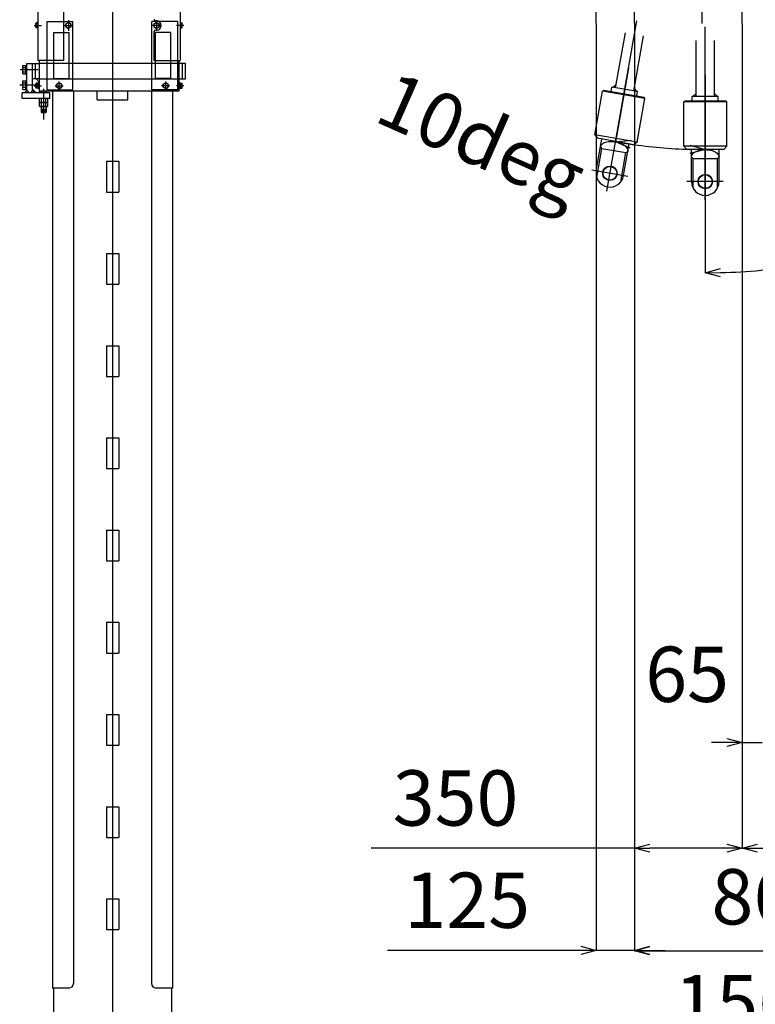
# Model space of a CAD drawing. Extents: x -5589 to 28113, y -27992 to -5410.
# Drawn here: x 22150 to 24545, y -24021 to -20817 of the extents above; entities that cross this region are included whole.
import ezdxf

# ---------------------------------------------------------------- set-up
doc = ezdxf.new("R2010")
doc.units = 0
doc.header["$PDMODE"] = 35
doc.layers.get('0').update_dxf_attribs({"linetype": 'CONTINUOUS'})
doc.layers.get('DEFPOINTS').update_dxf_attribs({"linetype": 'CONTINUOUS'})
doc.styles.add('MX_NOTE_STANDARD', font='txt.shx', dxfattribs={"bigfont": 'bigfont.shx'})
doc.dimstyles.new('MXDIMSTYLE', dxfattribs={"dimtxt": 2.8, "dimasz": 2.5, "dimexe": 1, "dimexo": 0.5, "dimgap": 0.5, "dimtad": 1, "dimdsep": 46, "dimtxsty": 'MX_NOTE_STANDARD', "dimblk1": 'OPEN30', "dimblk2": 'OPEN30', "dimsah": 1, "dimcen": 2.5, "dimadec": 0, "dimazin": 0, "dimtfac": 1, "dimtmove": 0, "dimatfit": 3, "dimldrblk": 'OPEN30', "dimfxl": 1, "dimtzin": 0, "dimarcsym": 0})

# ---------------------------------------------------------------- blocks, each defined once
blk = doc.blocks.new('_OPEN30')
at = {"color": 0, "linetype": 'ByBlock'}
for p, q in [((-1, 0.267949), (0, 0)), ((0, 0), (-1, -0.267949)), ((0, 0), (-1, 0))]:
    blk.add_line(p, q, dxfattribs=at)
blk = doc.blocks.new('*D21')
at = {"color": 0, "linetype": 'Continuous'}
for p, q in [((24152.2, -20830.6), (24152.2, -23847.3)), ((25712.2, -20829.6), (25712.2, -23847.3)), ((24202.2, -23846.3), (25662.2, -23846.3))]:
    blk.add_line(p, q, dxfattribs=at)
at = {"layer": 'DEFPOINTS', "color": 0, "linetype": 'Continuous'}
for p in [(24152.2, -20830.1), (25712.2, -20829.1), (25712.2, -23846.3)]:
    blk.add_point(p, dxfattribs=at)
at = {"color": 0, "linetype": 'Continuous', "xscale": 50, "yscale": 50, "zscale": 50, "rotation": 180}
blk.add_blockref('_OPEN30', (24152.2, -23846.3), dxfattribs=at)
at = {"color": 0, "linetype": 'Continuous', "xscale": 50, "yscale": 50, "zscale": 50}
blk.add_blockref('_OPEN30', (25712.2, -23846.3), dxfattribs=at)
at = {"color": 0, "linetype": 'Continuous', "insert": (24964.3, -24038.5), "char_height": 180, "attachment_point": 5}
blk.add_mtext('1560(最大）', dxfattribs=at)
blk = doc.blocks.new('*D22')
at = {"color": 0, "linetype": 'Continuous'}
for p, q in [((24502.2, -20831.1), (24502.2, -23513.6)), ((25362.2, -20831.1), (25362.2, -23513.6)), ((24552.2, -23512.6), (25312.2, -23512.6))]:
    blk.add_line(p, q, dxfattribs=at)
at = {"layer": 'DEFPOINTS', "color": 0, "linetype": 'Continuous'}
for p in [(24502.2, -20830.6), (25362.2, -20830.6), (25362.2, -23512.6)]:
    blk.add_point(p, dxfattribs=at)
at = {"color": 0, "linetype": 'Continuous', "xscale": 50, "yscale": 50, "zscale": 50, "rotation": 180}
blk.add_blockref('_OPEN30', (24502.2, -23512.6), dxfattribs=at)
at = {"color": 0, "linetype": 'Continuous', "xscale": 50, "yscale": 50, "zscale": 50}
blk.add_blockref('_OPEN30', (25362.2, -23512.6), dxfattribs=at)
at = {"color": 0, "linetype": 'Continuous', "insert": (25016.8, -23694), "char_height": 180, "attachment_point": 5}
blk.add_mtext('860(最小）', dxfattribs=at)

msp = doc.modelspace()

# ---------------------------------------------------------------- linework, layer by layer
at = {"color": 7, "linetype": 'Continuous'}
for p, q in [((22452.2, -16670.9), (22452.2, -27438.1)), ((24027.2, -20829.1), (24027.2, -19449.4)), ((24152.2, -20829.1), (24152.2, -19449.4)), ((24372.2, -20829.1), (24372.2, -19449.4)), ((24502.2, -20829.1), (24502.2, -19449.4)), ((24061.6, -21374.8), (24159.4, -20820.1)), ((22197.6, -20835.6), (22221.8, -20835.6)), ((22294.8, -20835.6), (22321.4, -20835.6)), ((22609.6, -20835.6), (22583, -20835.6)), ((22684.8, -20835.6), (22660.6, -20835.6)), ((24382.2, -21402.9), (24382.2, -20839.6)), ((24090.5, -21038.5), (24122.1, -20859.2)), ((24149.5, -21048.9), (24181.1, -20869.7)), ((24352.2, -21066.6), (24352.2, -20884.6)), ((24412.2, -21066.6), (24412.2, -20884.6)), ((22210.4, -20979.6), (22151.7, -20979.6)), ((24132.1, -20974.8), (24089.8, -21215)), ((24382.2, -20996.7), (24382.2, -21240.5)), ((24382.2, -20996.7), (24382.2, -21641.3)), ((22210.2, -21029.6), (22150.3, -21029.6)), ((22197.6, -21031.6), (22221.8, -21031.6)), ((22228.2, -21041.4), (22228.2, -21141.9)), ((22265.3, -21031.6), (22292.3, -21031.6)), ((22278.7, -21045), (22278.7, -21018.1)), ((22639.1, -21031.6), (22612.2, -21031.6)), ((22625.7, -21045), (22625.7, -21018.1)), ((22684.8, -21031.6), (22660.6, -21031.6)), ((24047.9, -21049.2), (24051.4, -21046.8)), ((24183.4, -21070.1), (24051.4, -21046.8)), ((24075.7, -21050.1), (24078.1, -21036.3)), ((24161.9, -21051), (24078.1, -21036.3)), ((24080.6, -21036.7), (24092.2, -21028.6)), ((24159.4, -21050.6), (24151.3, -21039)), ((22221.2, -21049.6), (22221.2, -21054.6)), ((22235.2, -21049.6), (22235.2, -21054.6)), ((24022.9, -21191.1), (24047.9, -21049.2)), ((24185.8, -21073.6), (24047.9, -21049.2)), ((24159.4, -21064.8), (24161.9, -21051)), ((24160.8, -21215.4), (24185.8, -21073.6)), ((24185.8, -21073.6), (24183.4, -21070.1)), ((24424.7, -21066.6), (24339.7, -21066.6)), ((24339.7, -21080.6), (24339.7, -21066.6)), ((24342.2, -21066.6), (24352.2, -21056.6)), ((24422.2, -21066.6), (24412.2, -21056.6)), ((24424.7, -21080.6), (24424.7, -21066.6)), ((22221.2, -21099.6), (22221.2, -21118.6)), ((22235.2, -21099.6), (22235.2, -21118.6)), ((24312.2, -21084.6), (24315.2, -21081.6)), ((24452.2, -21084.6), (24312.2, -21084.6)), ((24312.2, -21228.7), (24312.2, -21084.6)), ((24449.2, -21081.6), (24315.2, -21081.6)), ((24452.2, -21084.6), (24449.2, -21081.6)), ((24452.2, -21228.7), (24452.2, -21084.6)), ((24160.8, -21215.4), (24022.9, -21191.1)), ((24022.9, -21191.1), (24031, -21202.7)), ((24027.5, -21309.1), (24045.8, -21205.3)), ((24149.2, -21223.5), (24031, -21202.7)), ((24029.1, -21330.2), (24045.7, -21235.7)), ((24045.7, -21235.7), (24041.5, -21229.6)), ((24045.7, -21235.7), (24124.1, -21249.5)), ((24116.2, -21324.3), (24134.4, -21220.9)), ((24160.8, -21215.4), (24149.2, -21223.5)), ((24452.2, -21228.7), (24312.2, -21228.7)), ((24312.2, -21228.7), (24322.2, -21238.7)), ((24442.2, -21238.7), (24322.2, -21238.7)), ((24337.2, -21344.1), (24337.2, -21238.7)), ((24427.2, -21343.6), (24427.2, -21238.7)), ((24452.2, -21228.7), (24442.2, -21238.7)), ((24107.5, -21344.1), (24124.1, -21249.5)), ((24124.1, -21249.5), (24130.2, -21245.2)), ((24342.4, -21268.6), (24337.2, -21263.3)), ((24342.4, -21268.6), (24422, -21268.6)), ((24342.4, -21364.6), (24342.4, -21268.6)), ((24422, -21268.6), (24427.2, -21263.3)), ((24422, -21364.6), (24422, -21268.6)), ((24129.8, -21326.7), (24012.5, -21306)), ((24441, -21343.6), (24321.9, -21343.6))]:
    msp.add_line(p, q, dxfattribs=at)
at = {"color": 210, "linetype": 'Continuous'}
for p, q in [((22209.7, -19231.6), (22209.7, -20949.6)), ((22672.7, -20730.6), (22672.7, -20949.6))]:
    msp.add_line(p, q, dxfattribs=at)
at = {"color": 253, "linetype": 'Continuous'}
for p, q in [((22294.2, -20949.6), (22294.2, -20712.3)), ((22595.7, -20820.6), (22593.2, -20820.6)), ((22308.7, -20825.7), (22300.2, -20830.6)), ((22300.2, -20830.6), (22300.2, -20840.4)), ((22300.2, -20840.4), (22308.7, -20845.3)), ((22308.7, -20825.7), (22317.2, -20830.6)), ((22317.2, -20840.4), (22308.7, -20845.3)), ((22317.2, -20830.6), (22317.2, -20840.4)), ((22595.7, -20825.7), (22587.2, -20830.6)), ((22587.2, -20830.6), (22587.2, -20840.4)), ((22587.2, -20840.4), (22595.7, -20845.3)), ((22588.2, -20949.6), (22588.2, -20855.6)), ((22595.7, -20850.6), (22593.2, -20850.6)), ((22595.7, -20825.7), (22604.2, -20830.6)), ((22604.2, -20840.4), (22595.7, -20845.3)), ((22604.2, -20830.6), (22604.2, -20840.4)), ((22159.2, -20969.3), (22159.2, -20990)), ((22160.8, -20965.8), (22169.2, -20965.8)), ((22160.8, -20972.7), (22169.2, -20972.7)), ((22169.2, -20965.6), (22173.2, -20965.6)), ((22169.2, -20965.6), (22169.2, -20993.6)), ((22173.2, -20979.6), (22169.2, -20977.3)), ((22169.2, -20979.6), (22173.2, -20982)), ((22160.8, -20986.6), (22169.2, -20986.6)), ((22160.8, -20993.5), (22169.2, -20993.5)), ((22160.8, -21015.8), (22169.2, -21015.8)), ((22169.2, -20993.6), (22173.2, -20993.6)), ((22169.2, -21015.6), (22173.2, -21015.6)), ((22169.2, -21015.6), (22169.2, -21043.6)), ((22159.2, -21019.3), (22159.2, -21040)), ((22160.8, -21022.7), (22169.2, -21022.7)), ((22160.8, -21036.6), (22169.2, -21036.6)), ((22160.8, -21043.5), (22169.2, -21043.5)), ((22173.2, -21029.6), (22169.2, -21027.3)), ((22169.2, -21029.6), (22173.2, -21032)), ((22169.2, -21043.6), (22173.2, -21043.6)), ((22204.2, -21054.6), (22192.2, -21042.6)), ((22270.2, -21026.7), (22278.7, -21021.8)), ((22270.2, -21036.5), (22270.2, -21026.7)), ((22278.7, -21041.4), (22270.2, -21036.5)), ((22287.2, -21026.7), (22278.7, -21021.8)), ((22278.7, -21041.4), (22287.2, -21036.5)), ((22287.2, -21036.5), (22287.2, -21026.7)), ((22617.2, -21026.7), (22625.7, -21021.8)), ((22617.2, -21036.5), (22617.2, -21026.7)), ((22625.7, -21041.4), (22617.2, -21036.5)), ((22634.2, -21026.7), (22625.7, -21021.8)), ((22625.7, -21041.4), (22634.2, -21036.5)), ((22634.2, -21036.5), (22634.2, -21026.7)), ((22248.2, -21054.6), (22158.2, -21054.6)), ((22248.2, -21073.6), (22158.2, -21073.6)), ((22242.1, -21073.6), (22214.4, -21073.6)), ((22214.4, -21085.1), (22214.4, -21073.6)), ((22220.2, -21049.6), (22220.2, -21054.6)), ((22221.3, -21085.1), (22221.3, -21073.6)), ((22235.1, -21085.1), (22235.1, -21073.6)), ((22236.2, -21049.6), (22236.2, -21054.6)), ((22242.1, -21085.1), (22242.1, -21073.6)), ((22242.1, -21086.6), (22214.4, -21086.6)), ((22214.4, -21098.1), (22214.4, -21086.6)), ((22238.6, -21086.6), (22217.8, -21086.6)), ((22238.6, -21099.6), (22217.8, -21099.6)), ((22220.2, -21099.6), (22220.2, -21117.6)), ((22221.3, -21098.1), (22221.3, -21086.6)), ((22223.5, -21108.6), (22232.9, -21108.6)), ((22223.5, -21108.6), (22223.5, -21118.6)), ((22232.9, -21118.6), (22223.5, -21108.6)), ((22232.9, -21108.6), (22223.5, -21118.6)), ((22232.9, -21108.6), (22232.9, -21118.6)), ((22235.1, -21098.1), (22235.1, -21086.6)), ((22236.2, -21099.6), (22236.2, -21117.6)), ((22242.1, -21098.1), (22242.1, -21086.6)), ((22220.2, -21117.6), (22221.2, -21118.6)), ((22221.2, -21118.6), (22235.2, -21118.6)), ((22236.2, -21117.6), (22235.2, -21118.6))]:
    msp.add_line(p, q, dxfattribs=at)
at = {"color": 254, "linetype": 'Continuous'}
for p, q in [((22239.4, -21044.6), (22239.4, -20822.6)), ((22239.4, -20822.6), (22323.4, -20822.6)), ((22323.4, -21044.6), (22323.4, -20822.6)), ((22581, -21044.6), (22581, -20822.6)), ((22665, -20822.6), (22581, -20822.6)), ((22665, -21044.6), (22665, -20822.6)), ((22261.9, -21008.6), (22261.9, -20858.6)), ((22261.9, -20858.6), (22311.9, -20858.6)), ((22311.9, -21008.6), (22311.9, -20858.6)), ((22642.5, -20858.6), (22592.5, -20858.6)), ((22592.5, -21008.6), (22592.5, -20858.6)), ((22642.5, -21008.6), (22642.5, -20858.6)), ((22261.9, -21008.6), (22311.9, -21008.6)), ((22642.5, -21008.6), (22592.5, -21008.6)), ((22239.4, -21044.6), (22323.4, -21044.6)), ((22665, -21044.6), (22581, -21044.6)), ((22402.2, -21077.6), (22402.2, -21049.6)), ((22402.2, -21077.6), (22502.2, -21077.6)), ((22502.2, -21077.6), (22502.2, -21049.6)), ((22432.7, -21277.6), (22472.7, -21277.6)), ((22432.7, -21277.6), (22432.7, -21377.6)), ((22472.7, -21277.6), (22472.7, -21377.6)), ((22432.7, -21377.6), (22472.7, -21377.6)), ((22432.7, -21577.6), (22472.7, -21577.6)), ((22432.7, -21577.6), (22432.7, -21677.6)), ((22472.7, -21577.6), (22472.7, -21677.6)), ((22432.7, -21677.6), (22472.7, -21677.6)), ((22432.7, -21877.6), (22472.7, -21877.6)), ((22432.7, -21877.6), (22432.7, -21977.6)), ((22472.7, -21877.6), (22472.7, -21977.6)), ((22432.7, -21977.6), (22472.7, -21977.6)), ((22432.7, -22177.6), (22472.7, -22177.6)), ((22432.7, -22177.6), (22432.7, -22277.6)), ((22472.7, -22177.6), (22472.7, -22277.6)), ((22432.7, -22277.6), (22472.7, -22277.6)), ((22432.7, -22477.6), (22472.7, -22477.6)), ((22432.7, -22477.6), (22432.7, -22577.6)), ((22472.7, -22477.6), (22472.7, -22577.6)), ((22432.7, -22577.6), (22472.7, -22577.6)), ((22432.7, -22777.6), (22472.7, -22777.6)), ((22432.7, -22777.6), (22432.7, -22877.6)), ((22472.7, -22777.6), (22472.7, -22877.6)), ((22432.7, -22877.6), (22472.7, -22877.6)), ((22432.7, -23077.6), (22472.7, -23077.6)), ((22432.7, -23077.6), (22432.7, -23177.6)), ((22472.7, -23077.6), (22472.7, -23177.6)), ((22432.7, -23177.6), (22472.7, -23177.6)), ((22432.7, -23377.6), (22472.7, -23377.6)), ((22432.7, -23377.6), (22432.7, -23477.6)), ((22472.7, -23377.6), (22472.7, -23477.6)), ((22432.7, -23477.6), (22472.7, -23477.6)), ((22432.7, -23677.6), (22472.7, -23677.6)), ((22432.7, -23677.6), (22432.7, -23777.6)), ((22472.7, -23677.6), (22472.7, -23777.6)), ((22432.7, -23777.6), (22472.7, -23777.6))]:
    msp.add_line(p, q, dxfattribs=at)
at = {"color": 230, "linetype": 'Continuous'}
for p, q in [((22308.7, -20818.1), (22308.7, -20853)), ((22595.7, -20818.1), (22595.7, -20853))]:
    msp.add_line(p, q, dxfattribs=at)
at = {"color": 3, "linetype": 'Continuous'}
for p, q in [((22202.7, -20841.7), (22202.7, -20829.6)), ((22209.7, -20827.5), (22203.5, -20827.5)), ((22209.7, -20831.6), (22203.5, -20831.6)), ((22209.7, -20839.7), (22203.5, -20839.7)), ((22209.7, -20843.7), (22203.5, -20843.7)), ((22672.7, -20827.5), (22678.9, -20827.5)), ((22672.7, -20831.6), (22678.9, -20831.6)), ((22672.7, -20839.7), (22678.9, -20839.7)), ((22672.7, -20843.7), (22678.9, -20843.7)), ((22679.7, -20841.7), (22679.7, -20829.6)), ((22202.7, -21037.7), (22202.7, -21025.6)), ((22209.7, -21023.5), (22203.5, -21023.5)), ((22209.7, -21027.6), (22203.5, -21027.6)), ((22209.7, -21035.7), (22203.5, -21035.7)), ((22209.7, -21039.7), (22203.5, -21039.7)), ((22209.7, -21022.4), (22212.2, -21022.4)), ((22209.7, -21040.8), (22209.7, -21022.4)), ((22209.7, -21034.7), (22212.2, -21028.6)), ((22212.2, -21040.8), (22209.7, -21040.8)), ((22212.2, -21021.1), (22214.2, -21021.1)), ((22212.2, -21042.1), (22212.2, -21021.1)), ((22214.2, -21042.1), (22212.2, -21042.1)), ((22670.2, -21021.1), (22668.2, -21021.1)), ((22668.2, -21042.1), (22670.2, -21042.1)), ((22670.2, -21042.1), (22670.2, -21021.1)), ((22672.7, -21022.4), (22670.2, -21022.4)), ((22672.7, -21034.7), (22670.2, -21028.6)), ((22670.2, -21040.8), (22672.7, -21040.8)), ((22672.7, -21040.8), (22672.7, -21022.4)), ((22672.7, -21023.5), (22678.9, -21023.5)), ((22672.7, -21027.6), (22678.9, -21027.6)), ((22672.7, -21035.7), (22678.9, -21035.7)), ((22672.7, -21039.7), (22678.9, -21039.7)), ((22679.7, -21037.7), (22679.7, -21025.6))]:
    msp.add_line(p, q, dxfattribs=at)
at = {"linetype": 'Continuous'}
for p, q in [((24027.2, -20830.1), (24027.2, -23846.3)), ((24152.2, -20829.6), (24152.2, -23513.6)), ((24152.2, -20830.1), (24152.2, -23846.3)), ((24502.2, -20830.1), (24502.2, -23513.6)), ((24502.2, -20830.6), (24502.2, -23169.8)), ((24452.2, -23168.8), (24402.2, -23168.8)), ((24502.2, -23168.8), (24567.2, -23168.8)), ((24152.2, -23512.6), (23294.3, -23512.6)), ((24452.2, -23512.6), (24202.2, -23512.6)), ((23977.2, -23845.3), (23347.4, -23845.3)), ((24152.2, -23845.3), (24027.2, -23845.3)), ((24202.2, -23845.3), (24252.2, -23845.3))]:
    msp.add_line(p, q, dxfattribs=at)
at = {"color": 90, "linetype": 'Continuous'}
for p, q in [((22294.2, -20949.6), (22209.7, -20949.6)), ((22214.2, -20949.6), (22214.2, -21054.6)), ((22588.2, -20949.6), (22672.7, -20949.6)), ((22668.2, -20949.6), (22668.2, -21049.6)), ((22173.2, -20959.6), (22214.2, -20959.6)), ((22173.2, -21047.6), (22173.2, -20959.6)), ((22192.2, -21047.6), (22192.2, -20959.6)), ((22202.2, -21009.6), (22202.2, -20959.6)), ((22690.2, -20959.6), (22214.2, -20959.6)), ((22680.2, -21009.6), (22680.2, -20959.6)), ((22690.2, -21009.6), (22690.2, -20959.6)), ((22214.2, -21009.6), (22192.2, -21009.6)), ((22204.2, -21009.6), (22214.2, -21019.6)), ((22214.2, -21009.6), (22690.2, -21009.6)), ((22173.2, -21047.6), (22166.2, -21054.6)), ((22173.2, -21047.6), (22180.2, -21054.6)), ((22192.2, -21047.6), (22185.2, -21054.6)), ((22192.2, -21047.6), (22199.2, -21054.6)), ((22158.2, -21073.6), (22158.2, -21054.6)), ((22668.2, -21049.6), (22214.2, -21049.6)), ((22248.2, -21073.6), (22248.2, -21054.6)), ((22257, -21049.6), (22257, -23967.6)), ((22325.2, -21049.6), (22325.2, -23952.6)), ((22579.2, -21049.6), (22579.2, -23952.6)), ((22647.4, -21049.6), (22647.4, -23967.6)), ((22310.2, -23967.6), (22257, -23967.6)), ((22260.2, -23967.6), (22260.2, -24272.6)), ((22647.4, -23967.6), (22594.2, -23967.6)), ((22644.2, -23967.6), (22644.2, -24272.6))]:
    msp.add_line(p, q, dxfattribs=at)
at = {"color": 253, "linetype": 'Continuous'}
for centre in [(22308.7, -20835.5), (22595.7, -20835.5), (22278.7, -21031.6), (22625.7, -21031.6)]:
    msp.add_circle(centre, 8.49, dxfattribs=at)
at = {"color": 7, "linetype": 'Continuous'}
for centre, radius in [((24071.9, -21316.5), 23.5), ((24071.9, -21316.5), 22.5), ((24382.2, -21343.6), 23.5), ((24382.2, -21343.6), 22.5)]:
    msp.add_circle(centre, radius, dxfattribs=at)
at = {"color": 253, "linetype": 'Continuous'}
for centre, radius, start, end in [((22593.2, -20815.6), 5, 180, 270), ((22595.7, -20835.6), 15, 270, 90), ((22593.2, -20855.6), 5, 90, 180), ((22163.8, -20969.3), 4.59, 131.0465, 228.9535), ((22175.2, -20979.6), 16, 154.3539, 205.6462), ((22163.8, -20990), 4.59, 131.0465, 228.9535), ((22163.8, -21019.3), 4.59, 131.0465, 228.9535), ((22175.2, -21029.6), 16, 154.3539, 205.6462), ((22163.8, -21040), 4.59, 131.0465, 228.9535), ((22217.8, -21082.1), 4.59, 221.0465, 318.9535), ((22217.8, -21095.1), 4.59, 221.0465, 318.9535), ((22228.2, -21070.6), 16, 244.3538, 295.6461), ((22228.2, -21083.6), 16, 244.3538, 295.6461), ((22238.6, -21082.1), 4.59, 221.0465, 318.9535), ((22238.6, -21095.1), 4.59, 221.0465, 318.9535)]:
    msp.add_arc(centre, radius, start, end, dxfattribs=at)
at = {"color": 3, "linetype": 'Continuous'}
for centre, radius, start, end in [((22205.7, -20829.6), 3.01, 137.8153, 222.1847), ((22213.7, -20835.6), 11, 158.258, 201.742), ((22205.7, -20841.7), 3.01, 137.8153, 222.1847), ((22676.7, -20829.6), 3.01, 317.8153, 42.1847), ((22668.8, -20835.6), 11, 338.258, 21.742), ((22676.7, -20841.7), 3.01, 317.8153, 42.1847), ((22205.7, -21025.6), 3.01, 137.8153, 222.1847), ((22213.7, -21031.6), 11, 158.258, 201.742), ((22205.7, -21037.7), 3.01, 137.8153, 222.1847), ((22676.7, -21025.6), 3.01, 317.8153, 42.1847), ((22668.8, -21031.6), 11, 338.258, 21.742), ((22676.7, -21037.7), 3.01, 317.8153, 42.1847)]:
    msp.add_arc(centre, radius, start, end, dxfattribs=at)
at = {"color": 7, "linetype": 'Continuous'}
for radius, start, end in [(1682.9, 261.7023, 268.2977), (2083.7, 271.3749, 278.6251)]:
    msp.add_arc((24382.2, -19556.6), radius, start, end, dxfattribs=at)
at = {"color": 110, "linetype": 'Continuous'}
for centre, start, end in [((24071.9, -21316.5), 170.0052, 350), ((24382.2, -21343.6), 180.0052, 0)]:
    msp.add_arc(centre, 45, start, end, dxfattribs=at)
at = {"color": 90, "linetype": 'Continuous'}
for centre, start, end in [((22310.2, -23952.6), 270, 0), ((22594.2, -23952.6), 180, 270)]:
    msp.add_arc(centre, 15, start, end, dxfattribs=at)
at = {"color": 7, "linetype": 'Continuous', "extrusion": (0, 0, -1)}
for centre, major_axis in [((24085.8, -21237.7), (-44.3, 7.8)), ((24382.2, -21263.6), (-45, 0))]:
    msp.add_ellipse(centre, major_axis=major_axis, ratio=0.533348, start_param=0, end_param=3.141593, dxfattribs=at)
at = {"color": 20, "linetype": 'Continuous'}
for p in [(22214.2, -21031.6), (22668.2, -21031.6), (22228.2, -21073.6), (22228.2, -21073.6), (22228.2, -21086.6), (22228.2, -21086.6)]:
    msp.add_point(p, dxfattribs=at)

# ---------------------------------------------------------------- block references
at = {"color": 7, "linetype": 'Continuous', "xscale": 50, "yscale": 50, "zscale": 50}
for p, rotation in [((24090, -21214), 170.8511694218942), ((24382.2, -21239.5), 359.1488297679277), ((24382.2, -21640.3), 180.687451364628)]:
    msp.add_blockref('_OPEN30', p, dxfattribs=dict(at, rotation=rotation))
at = {"linetype": 'Continuous', "xscale": 50, "yscale": 50, "zscale": 50}
for p in [(24502.2, -23168.8), (24502.2, -23512.6), (24027.2, -23845.3)]:
    msp.add_blockref('_OPEN30', p, dxfattribs=at)
at = {"linetype": 'Continuous', "xscale": 50, "yscale": 50, "zscale": 50, "rotation": 180}
for p in [(24152.2, -23512.6), (24152.2, -23845.3)]:
    msp.add_blockref('_OPEN30', p, dxfattribs=at)

# ---------------------------------------------------------------- texts
at = {"color": 7, "linetype": 'Continuous', "insert": (23645, -21225), "char_height": 180, "attachment_point": 5, "rotation": 336.161, "line_spacing_factor": 0.792857}
msp.add_mtext('10deg', dxfattribs=at)
at = {"linetype": 'Continuous', "char_height": 180, "attachment_point": 5}
for s, insert in [('65', (24323.2, -22970.1)), ('350', (23569.3, -23372.6)), ('125', (23607.4, -23705.3))]:
    msp.add_mtext(s, dxfattribs=dict(at, insert=insert))

# ---------------------------------------------------------------- dimensions: what is measured, and where the dimension line sits
at = {"linetype": 'Continuous'}
for base, p1, p2, text, picture, middle in [((25712.2, -23846.3), (24152.2, -20830.1), (25712.2, -20829.1), '1560(最大）', '*D21', (24964.3, -24038.5)), ((25362.2, -23512.6), (24502.2, -20830.6), (25362.2, -20830.6), '860(最小）', '*D22', (25016.8, -23694))]:
    dim = msp.add_linear_dim(base=base, p1=p1, p2=p2, text=text, dimstyle='MXDIMSTYLE', override={"dimtxt": 180, "dimasz": 50, "dimgap": 50, "dimdec": 0, "dimtdec": 0, "dimtmove": 2}, dxfattribs=at)
    dim.commit()
    dim.dimension.update_dxf_attribs({"geometry": picture, "text_midpoint": middle, "dimtype": 160})

doc.saveas('drawing.dxf')
